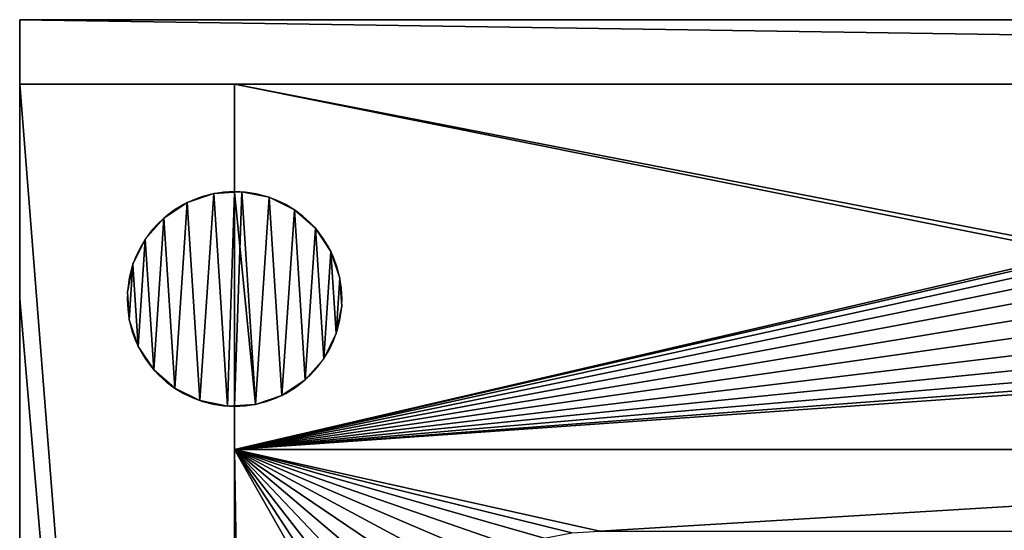
# Model space of a CAD drawing. Units: millimetres. Extents: x 1707 to 2707, y 164 to 864.
# Drawn here: x 1707 to 1936, y 745 to 864 of the extents above; entities that cross this region are included whole.
import ezdxf

# ---------------------------------------------------------------- set-up
doc = ezdxf.new("R2010")
doc.units = ezdxf.units.MM
doc.header["$LTSCALE"] = 25.4
doc.layers.get('0').update_dxf_attribs({"true_color": 0xff5454})

# ---------------------------------------------------------------- blocks, each defined once
blk = doc.blocks.new('Group#6')
at = {"color": 7, "true_color": 0xeae9ee}
for p, q in [((0, 700, 860), (1000, 700, 860)), ((0, 700, 860), (0, 700, 990)), ((0, 700, 990), (1000, 700, 990)), ((0, 685, 990), (0, 700, 990)), ((0, 700, 990), (1000, 700, 990)), ((0, 685, 990), (0, 700, 990)), ((0, 700, 860), (0, 700, 990)), ((0, 685, 890), (50, 685, 890)), ((0, 685, 990), (1000, 685, 990)), ((0, 685, 890), (0, 685, 990)), ((0, 685, 990), (1000, 685, 990)), ((0, 685, 890), (50, 685, 890)), ((0, 635, 890), (0, 685, 890)), ((0, 635, 890), (0, 685, 890)), ((0, 685, 890), (0, 685, 990)), ((50, 685, 890), (950, 685, 890)), ((50, 685, 890), (950, 685, 890)), ((0, 0, 890), (0, 635, 890)), ((0, 0, 890), (0, 635, 890)), ((50, 600, 890), (50, 170.9, 890)), ((50, 600, 870), (50, 195.9, 870)), ((50, 600, 890), (50, 600, 870)), ((450, 600, 890), (50, 600, 890)), ((50, 600, 890), (50, 600, 870)), ((50, 600, 870), (450, 600, 870)), ((50, 600, 870), (50, 195.9, 870)), ((50, 600, 870), (450, 600, 870)), ((50, 600, 890), (50, 170.9, 890)), ((450, 600, 890), (50, 600, 890))]:
    blk.add_line(p, q, dxfattribs=at)
at = {"color": 0}
for p, q in [((0, 700, 690), (0, 700, 860)), ((0, 0, 690), (0, 700, 690)), ((50, 659.84), (50, 659.84, 885)), ((50, 659.84), (50, 659.84, 885)), ((51.67, 659.94), (51.67, 659.94, 885)), ((51.67, 659.94), (51.67, 659.94, 885)), ((45.15, 659.53), (45.15, 659.53, 885)), ((45.15, 659.53), (45.15, 659.53, 885)), ((58.07, 658.66), (58.07, 658.66, 885)), ((58.07, 658.66), (58.07, 658.66, 885)), ((38.97, 657.44), (38.97, 657.44, 885)), ((38.97, 657.44), (38.97, 657.44, 885)), ((63.92, 655.77), (63.92, 655.77, 885)), ((63.92, 655.77), (63.92, 655.77, 885)), ((33.54, 653.82), (33.54, 653.82, 885)), ((33.54, 653.82), (33.54, 653.82, 885)), ((68.82, 651.46), (68.82, 651.46, 885)), ((68.82, 651.46), (68.82, 651.46, 885)), ((29.23, 648.92), (29.23, 648.92, 885)), ((29.23, 648.92), (29.23, 648.92, 885)), ((72.44, 646.03), (72.44, 646.03, 885)), ((72.44, 646.03), (72.44, 646.03, 885)), ((26.34, 643.07), (26.34, 643.07, 885)), ((26.34, 643.07), (26.34, 643.07, 885)), ((74.53, 639.85), (74.53, 639.85, 885)), ((74.53, 639.85), (74.53, 639.85, 885)), ((25.06, 636.67), (25.06, 636.67, 885)), ((25.06, 636.67), (25.06, 636.67, 885)), ((74.94, 633.33), (74.94, 633.33, 885)), ((74.94, 633.33), (74.94, 633.33, 885)), ((25.47, 630.15), (25.47, 630.15, 885)), ((25.47, 630.15), (25.47, 630.15, 885)), ((73.66, 626.93), (73.66, 626.93, 885)), ((73.66, 626.93), (73.66, 626.93, 885)), ((27.56, 623.97), (27.56, 623.97, 885)), ((27.56, 623.97), (27.56, 623.97, 885)), ((70.77, 621.08), (70.77, 621.08, 885)), ((70.77, 621.08), (70.77, 621.08, 885)), ((31.18, 618.54), (31.18, 618.54, 885)), ((31.18, 618.54), (31.18, 618.54, 885)), ((36.08, 614.23), (36.08, 614.23, 885)), ((36.08, 614.23), (36.08, 614.23, 885)), ((66.46, 616.18), (66.46, 616.18, 885)), ((66.46, 616.18), (66.46, 616.18, 885)), ((61.03, 612.56), (61.03, 612.56, 885)), ((61.03, 612.56), (61.03, 612.56, 885)), ((41.93, 611.34), (41.93, 611.34, 885)), ((41.93, 611.34), (41.93, 611.34, 885)), ((48.33, 610.06), (48.33, 610.06, 885)), ((48.33, 610.06), (48.33, 610.06, 885)), ((50, 610.16), (50, 610.16, 885)), ((50, 610.16), (50, 610.16, 885)), ((54.85, 610.47), (54.85, 610.47, 885)), ((54.85, 610.47), (54.85, 610.47, 885))]:
    blk.add_line(p, q, dxfattribs=at)
at = {"color": 0, "extrusion": (-2.34781e-18, 2.68408e-18, -1)}
blk.add_circle((-50, 635), 25, dxfattribs=at)
at = {"color": 7, "true_color": 0xeae9ee, "extrusion": (-2.34781e-18, 2.68408e-18, -1)}
blk.add_circle((-50, 635), 25, dxfattribs=at)
blk.add_circle((-50, 635), 25, dxfattribs=at)
blk.add_circle((-50, 635), 25, dxfattribs=at)
blk.add_circle((-50, 635), 25, dxfattribs=at)
blk.add_circle((-50, 635), 25, dxfattribs=at)
blk.add_circle((-50, 635), 25, dxfattribs=at)
blk.add_circle((-50, 635), 25, dxfattribs=at)
blk.add_circle((-50, 635), 25, dxfattribs=at)
blk.add_circle((-50, 635), 25, dxfattribs=at)
blk.add_circle((-50, 635), 25, dxfattribs=at)
blk.add_circle((-50, 635), 25, dxfattribs=at)
blk.add_circle((-50, 635), 25, dxfattribs=at)
blk.add_circle((-50, 635), 25, dxfattribs=at)
blk.add_circle((-50, 635), 25, dxfattribs=at)
blk.add_circle((-50, 635), 25, dxfattribs=at)
blk.add_circle((-50, 635), 25, dxfattribs=at)
blk.add_circle((-50, 635), 25, dxfattribs=at)
blk.add_circle((-50, 635), 25, dxfattribs=at)
blk.add_circle((-50, 635), 25, dxfattribs=at)
blk.add_circle((-50, 635), 25, dxfattribs=at)
blk.add_circle((-50, 635), 25, dxfattribs=at)
blk.add_circle((-50, 635), 25, dxfattribs=at)
blk.add_circle((-50, 635), 25, dxfattribs=at)
blk.add_circle((-50, 635), 25, dxfattribs=at)
blk.add_circle((-50, 635), 25, dxfattribs=at)
blk.add_circle((-50, 635), 25, dxfattribs=at)
at = {"color": 7, "true_color": 0xeae9ee, "extrusion": (-2.40815e-20, -3.60351e-19, -1)}
blk.add_circle((-50, 635, -885), 25, dxfattribs=at)
blk.add_circle((-50, 635, -885), 25, dxfattribs=at)
blk.add_circle((-50, 635, -885), 25, dxfattribs=at)
blk.add_circle((-50, 635, -885), 25, dxfattribs=at)
blk.add_circle((-50, 635, -885), 25, dxfattribs=at)
blk.add_circle((-50, 635, -885), 25, dxfattribs=at)
blk.add_circle((-50, 635, -885), 25, dxfattribs=at)
blk.add_circle((-50, 635, -885), 25, dxfattribs=at)
blk.add_circle((-50, 635, -885), 25, dxfattribs=at)
blk.add_circle((-50, 635, -885), 25, dxfattribs=at)
blk.add_circle((-50, 635, -885), 25, dxfattribs=at)
blk.add_circle((-50, 635, -885), 25, dxfattribs=at)
blk.add_circle((-50, 635, -885), 25, dxfattribs=at)
blk.add_circle((-50, 635, -885), 25, dxfattribs=at)
blk.add_circle((-50, 635, -885), 25, dxfattribs=at)
blk.add_circle((-50, 635, -885), 25, dxfattribs=at)
blk.add_circle((-50, 635, -885), 25, dxfattribs=at)
blk.add_circle((-50, 635, -885), 25, dxfattribs=at)
blk.add_circle((-50, 635, -885), 25, dxfattribs=at)
blk.add_circle((-50, 635, -885), 25, dxfattribs=at)
blk.add_circle((-50, 635, -885), 25, dxfattribs=at)
blk.add_circle((-50, 635, -885), 25, dxfattribs=at)
blk.add_circle((-50, 635, -885), 25, dxfattribs=at)
blk.add_circle((-50, 635, -885), 25, dxfattribs=at)
blk.add_circle((-50, 635, -885), 25, dxfattribs=at)
blk.add_circle((-50, 635, -885), 25, dxfattribs=at)
at = {"color": 0, "extrusion": (-2.40815e-20, -3.60351e-19, -1)}
blk.add_circle((-50, 635, -885), 25, dxfattribs=at)
at = {"color": 7, "true_color": 0xeae9ee}
mesh = blk.add_polyface(dxfattribs=at)
corners = [(0, 700, 990), (1000, 700, 860), (0, 700, 860), (1000, 700, 990)]
mesh.append_faces([[corners[k] for k in face] for face in [(0, 1, 2), (1, 0, 3)]], dxfattribs={"vtx0": -1, "color": 7})
mesh = blk.add_polyface(dxfattribs=at)
corners = [(1000, 685, 990), (0, 700, 990), (0, 685, 990), (1000, 700, 990)]
mesh.append_faces([[corners[k] for k in face] for face in [(0, 1, 2), (1, 0, 3)]], dxfattribs={"vtx0": -1, "color": 7})
mesh = blk.add_polyface(dxfattribs=at)
corners = [(0, 700, 990), (0, 685, 890), (0, 685, 990), (0, 635, 890), (0, 0, 690), (0, 0, 890), (0, 700, 690), (0, 700, 860)]
mesh.append_faces([[corners[k] for k in face] for face in [(0, 1, 2), (3, 4, 5), (6, 0, 7)]], dxfattribs={"vtx0": -1, "color": 7})
mesh.append_faces([[corners[k] for k in face] for face in [(4, 3, 6)]], dxfattribs={"vtx0": -1, "vtx1": -1, "color": 7})
mesh.append_faces([[corners[k] for k in face] for face in [(6, 1, 0)]], dxfattribs={"vtx0": -1, "vtx1": -1, "vtx2": -1, "color": 7})
mesh.append_faces([[corners[k] for k in face] for face in [(6, 3, 1)]], dxfattribs={"vtx0": -1, "vtx2": -1, "color": 7})
mesh = blk.add_polyface(dxfattribs=at)
corners = [(1000, 685, 990), (950, 685, 890), (1000, 685, 890), (50, 685, 890), (0, 685, 890), (0, 685, 990)]
mesh.append_faces([[corners[k] for k in face] for face in [(0, 1, 2), (4, 0, 5)]], dxfattribs={"vtx0": -1, "color": 7})
mesh.append_faces([[corners[k] for k in face] for face in [(1, 0, 3), (3, 0, 4)]], dxfattribs={"vtx0": -1, "vtx1": -1, "color": 7})
mesh = blk.add_polyface(dxfattribs=at)
corners = [(50, 600, 890), (234.43, 626.32, 890), (234.01, 630.47, 890), (235.91, 622.41, 890), (238.36, 619.03, 890), (241.59, 616.39, 890), (245.4, 614.67, 890), (249.53, 614.01, 890), (450, 600, 890), (250, 614.06, 890), (253.68, 614.43, 890), (257.59, 615.91, 890), (260.97, 618.36, 890), (263.61, 621.59, 890), (265.33, 625.4, 890), (265.99, 629.53, 890), (0, 0, 890), (50, 50, 890), (0, 635, 890), (499.7, 0, 890), (0, 685, 890), (450, 50, 890), (499.7, 120.9, 890), (950, 120.9, 890), (499.85, 227.19, 890), (500.35, 227.19, 890), (900.35, 227.19, 890), (901.35, 227.19, 890), (950, 685, 890), (1000, 685, 890), (1000, 120.9, 890), (50, 685, 890), (50, 170.9, 890), (246.32, 645.57, 890), (250.47, 645.99, 890), (242.41, 644.09, 890), (239.03, 641.64, 890), (236.39, 638.41, 890), (234.67, 634.6, 890), (254.6, 645.33, 890), (258.41, 643.61, 890), (261.64, 640.97, 890), (264.09, 637.59, 890), (265.57, 633.68, 890), (499.85, 591.69, 890), (499.85, 418.1, 890), (499.85, 411.73, 890), (500.35, 591.69, 890), (900.35, 591.69, 890)]
mesh.append_faces([[corners[k] for k in face] for face in [(29, 23, 30), (45, 24, 46)]], dxfattribs={"vtx0": -1, "color": 7})
mesh.append_faces([[corners[k] for k in face] for face in [(1, 0, 3), (3, 0, 4), (4, 0, 5), (5, 0, 6), (6, 0, 7), (7, 8, 9), (9, 8, 10), (10, 8, 11), (11, 8, 12), (12, 8, 13), (13, 8, 14), (14, 8, 15), (16, 17, 18), (18, 17, 20), (17, 19, 21), (21, 19, 8), (23, 24, 22), (24, 23, 25), (25, 23, 26), (26, 23, 27), (28, 23, 29), (31, 34, 28), (33, 0, 35), (35, 0, 36), (36, 0, 37), (37, 0, 38), (38, 0, 2), (44, 24, 45)]], dxfattribs={"vtx0": -1, "vtx1": -1, "color": 7})
mesh.append_faces([[corners[k] for k in face] for face in [(27, 23, 28), (31, 0, 33), (28, 15, 8), (28, 8, 44), (44, 8, 22), (44, 22, 24)]], dxfattribs={"vtx0": -1, "vtx1": -1, "vtx2": -1, "color": 7})
mesh.append_faces([[corners[k] for k in face] for face in [(0, 1, 2), (7, 0, 8), (17, 16, 19), (8, 19, 22), (17, 31, 20), (31, 17, 32), (31, 32, 0), (31, 33, 34), (28, 34, 39), (28, 39, 40), (28, 40, 41), (28, 41, 42), (28, 42, 43), (28, 43, 15), (28, 44, 47), (28, 47, 48), (28, 48, 27)]], dxfattribs={"vtx0": -1, "vtx2": -1, "color": 7})
at = {"color": 0}
mesh = blk.add_polyface(dxfattribs=at)
corners = [(26.34, 643.07), (25.47, 630.15), (25.06, 636.67), (27.56, 623.97), (29.23, 648.92), (31.18, 618.54), (33.54, 653.82), (36.08, 614.23), (38.97, 657.44), (41.93, 611.34), (45.15, 659.53), (48.33, 610.06), (50, 659.84), (50, 610.16), (51.67, 659.94), (54.85, 610.47), (58.07, 658.66), (61.03, 612.56), (63.92, 655.77), (66.46, 616.18), (68.82, 651.46), (70.77, 621.08), (72.44, 646.03), (73.66, 626.93), (74.53, 639.85), (74.94, 633.33)]
mesh.append_faces([[corners[k] for k in face] for face in [(0, 1, 2), (23, 24, 25)]], dxfattribs={"vtx0": -1, "color": 0})
mesh.append_faces([[corners[k] for k in face] for face in [(1, 0, 3), (3, 4, 5), (5, 6, 7), (7, 8, 9), (9, 10, 11), (11, 12, 13), (13, 14, 15), (15, 16, 17), (17, 18, 19), (19, 20, 21), (21, 22, 23)]], dxfattribs={"vtx0": -1, "vtx1": -1, "color": 0})
mesh.append_faces([[corners[k] for k in face] for face in [(3, 0, 4), (5, 4, 6), (7, 6, 8), (9, 8, 10), (11, 10, 12), (13, 12, 14), (15, 14, 16), (17, 16, 18), (19, 18, 20), (21, 20, 22), (23, 22, 24)]], dxfattribs={"vtx0": -1, "vtx2": -1, "color": 0})
mesh = blk.add_polyface(dxfattribs=at)
corners = [(25.47, 630.15, 885), (26.34, 643.07, 885), (25.06, 636.67, 885), (27.56, 623.97, 885), (29.23, 648.92, 885), (31.18, 618.54, 885), (33.54, 653.82, 885), (36.08, 614.23, 885), (38.97, 657.44, 885), (41.93, 611.34, 885), (45.15, 659.53, 885), (48.33, 610.06, 885), (50, 659.84, 885), (50, 610.16, 885), (54.85, 610.47, 885), (51.67, 659.94, 885), (58.07, 658.66, 885), (61.03, 612.56, 885), (63.92, 655.77, 885), (66.46, 616.18, 885), (68.82, 651.46, 885), (70.77, 621.08, 885), (72.44, 646.03, 885), (73.66, 626.93, 885), (74.53, 639.85, 885), (74.94, 633.33, 885)]
mesh.append_faces([[corners[k] for k in face] for face in [(0, 1, 2), (24, 23, 25)]], dxfattribs={"vtx0": -1, "color": 0})
mesh.append_faces([[corners[k] for k in face] for face in [(1, 3, 4), (4, 5, 6), (6, 7, 8), (8, 9, 10), (10, 11, 12), (12, 14, 15), (15, 14, 16), (16, 17, 18), (18, 19, 20), (20, 21, 22), (22, 23, 24)]], dxfattribs={"vtx0": -1, "vtx1": -1, "color": 0})
mesh.append_faces([[corners[k] for k in face] for face in [(1, 0, 3), (4, 3, 5), (6, 5, 7), (8, 7, 9), (10, 9, 11), (12, 11, 13), (12, 13, 14), (16, 14, 17), (18, 17, 19), (20, 19, 21), (22, 21, 23)]], dxfattribs={"vtx0": -1, "vtx2": -1, "color": 0})
at = {"color": 7, "true_color": 0xeae9ee}
mesh = blk.add_polyface(dxfattribs=at)
corners = [(45.15, 659.53, 885), (50, 659.84), (45.15, 659.53), (50, 659.84, 885)]
mesh.append_faces([[corners[k] for k in face] for face in [(0, 1, 2), (1, 0, 3)]], dxfattribs={"vtx0": -1, "color": 7})
mesh = blk.add_polyface(dxfattribs=at)
corners = [(50, 659.84, 885), (51.67, 659.94), (50, 659.84), (51.67, 659.94, 885)]
mesh.append_faces([[corners[k] for k in face] for face in [(0, 1, 2), (1, 0, 3)]], dxfattribs={"vtx0": -1, "color": 7})
mesh = blk.add_polyface(dxfattribs=at)
corners = [(51.67, 659.94, 885), (58.07, 658.66), (51.67, 659.94), (58.07, 658.66, 885)]
mesh.append_faces([[corners[k] for k in face] for face in [(0, 1, 2), (1, 0, 3)]], dxfattribs={"vtx0": -1, "color": 7})
mesh = blk.add_polyface(dxfattribs=at)
corners = [(38.97, 657.44, 885), (45.15, 659.53), (38.97, 657.44), (45.15, 659.53, 885)]
mesh.append_faces([[corners[k] for k in face] for face in [(0, 1, 2), (1, 0, 3)]], dxfattribs={"vtx0": -1, "color": 7})
mesh = blk.add_polyface(dxfattribs=at)
corners = [(58.07, 658.66, 885), (63.92, 655.77), (58.07, 658.66), (63.92, 655.77, 885)]
mesh.append_faces([[corners[k] for k in face] for face in [(0, 1, 2), (1, 0, 3)]], dxfattribs={"vtx0": -1, "color": 7})
mesh = blk.add_polyface(dxfattribs=at)
corners = [(33.54, 653.82, 885), (38.97, 657.44), (33.54, 653.82), (38.97, 657.44, 885)]
mesh.append_faces([[corners[k] for k in face] for face in [(0, 1, 2), (1, 0, 3)]], dxfattribs={"vtx0": -1, "color": 7})
mesh = blk.add_polyface(dxfattribs=at)
corners = [(63.92, 655.77, 885), (68.82, 651.46), (63.92, 655.77), (68.82, 651.46, 885)]
mesh.append_faces([[corners[k] for k in face] for face in [(0, 1, 2), (1, 0, 3)]], dxfattribs={"vtx0": -1, "color": 7})
mesh = blk.add_polyface(dxfattribs=at)
corners = [(33.54, 653.82, 885), (29.23, 648.92), (29.23, 648.92, 885), (33.54, 653.82)]
mesh.append_faces([[corners[k] for k in face] for face in [(0, 1, 2), (1, 0, 3)]], dxfattribs={"vtx0": -1, "color": 7})
mesh = blk.add_polyface(dxfattribs=at)
corners = [(68.82, 651.46), (72.44, 646.03, 885), (72.44, 646.03), (68.82, 651.46, 885)]
mesh.append_faces([[corners[k] for k in face] for face in [(0, 1, 2), (1, 0, 3)]], dxfattribs={"vtx0": -1, "color": 7})
mesh = blk.add_polyface(dxfattribs=at)
corners = [(29.23, 648.92, 885), (26.34, 643.07), (26.34, 643.07, 885), (29.23, 648.92)]
mesh.append_faces([[corners[k] for k in face] for face in [(0, 1, 2), (1, 0, 3)]], dxfattribs={"vtx0": -1, "color": 7})
mesh = blk.add_polyface(dxfattribs=at)
corners = [(72.44, 646.03), (74.53, 639.85, 885), (74.53, 639.85), (72.44, 646.03, 885)]
mesh.append_faces([[corners[k] for k in face] for face in [(0, 1, 2), (1, 0, 3)]], dxfattribs={"vtx0": -1, "color": 7})
mesh = blk.add_polyface(dxfattribs=at)
corners = [(26.34, 643.07, 885), (25.06, 636.67), (25.06, 636.67, 885), (26.34, 643.07)]
mesh.append_faces([[corners[k] for k in face] for face in [(0, 1, 2), (1, 0, 3)]], dxfattribs={"vtx0": -1, "color": 7})
mesh = blk.add_polyface(dxfattribs=at)
corners = [(74.53, 639.85), (74.94, 633.33, 885), (74.94, 633.33), (74.53, 639.85, 885)]
mesh.append_faces([[corners[k] for k in face] for face in [(0, 1, 2), (1, 0, 3)]], dxfattribs={"vtx0": -1, "color": 7})
mesh = blk.add_polyface(dxfattribs=at)
corners = [(25.06, 636.67, 885), (25.47, 630.15), (25.47, 630.15, 885), (25.06, 636.67)]
mesh.append_faces([[corners[k] for k in face] for face in [(0, 1, 2), (1, 0, 3)]], dxfattribs={"vtx0": -1, "color": 7})
mesh = blk.add_polyface(dxfattribs=at)
corners = [(74.94, 633.33), (73.66, 626.93, 885), (73.66, 626.93), (74.94, 633.33, 885)]
mesh.append_faces([[corners[k] for k in face] for face in [(0, 1, 2), (1, 0, 3)]], dxfattribs={"vtx0": -1, "color": 7})
mesh = blk.add_polyface(dxfattribs=at)
corners = [(25.47, 630.15, 885), (27.56, 623.97), (27.56, 623.97, 885), (25.47, 630.15)]
mesh.append_faces([[corners[k] for k in face] for face in [(0, 1, 2), (1, 0, 3)]], dxfattribs={"vtx0": -1, "color": 7})
mesh = blk.add_polyface(dxfattribs=at)
corners = [(73.66, 626.93), (70.77, 621.08, 885), (70.77, 621.08), (73.66, 626.93, 885)]
mesh.append_faces([[corners[k] for k in face] for face in [(0, 1, 2), (1, 0, 3)]], dxfattribs={"vtx0": -1, "color": 7})
mesh = blk.add_polyface(dxfattribs=at)
corners = [(27.56, 623.97, 885), (31.18, 618.54), (31.18, 618.54, 885), (27.56, 623.97)]
mesh.append_faces([[corners[k] for k in face] for face in [(0, 1, 2), (1, 0, 3)]], dxfattribs={"vtx0": -1, "color": 7})
mesh = blk.add_polyface(dxfattribs=at)
corners = [(70.77, 621.08), (66.46, 616.18, 885), (66.46, 616.18), (70.77, 621.08, 885)]
mesh.append_faces([[corners[k] for k in face] for face in [(0, 1, 2), (1, 0, 3)]], dxfattribs={"vtx0": -1, "color": 7})
mesh = blk.add_polyface(dxfattribs=at)
corners = [(36.08, 614.23, 885), (31.18, 618.54), (36.08, 614.23), (31.18, 618.54, 885)]
mesh.append_faces([[corners[k] for k in face] for face in [(0, 1, 2), (1, 0, 3)]], dxfattribs={"vtx0": -1, "color": 7})
mesh = blk.add_polyface(dxfattribs=at)
corners = [(41.93, 611.34, 885), (36.08, 614.23), (41.93, 611.34), (36.08, 614.23, 885)]
mesh.append_faces([[corners[k] for k in face] for face in [(0, 1, 2), (1, 0, 3)]], dxfattribs={"vtx0": -1, "color": 7})
mesh = blk.add_polyface(dxfattribs=at)
corners = [(66.46, 616.18, 885), (61.03, 612.56), (66.46, 616.18), (61.03, 612.56, 885)]
mesh.append_faces([[corners[k] for k in face] for face in [(0, 1, 2), (1, 0, 3)]], dxfattribs={"vtx0": -1, "color": 7})
mesh = blk.add_polyface(dxfattribs=at)
corners = [(61.03, 612.56, 885), (54.85, 610.47), (61.03, 612.56), (54.85, 610.47, 885)]
mesh.append_faces([[corners[k] for k in face] for face in [(0, 1, 2), (1, 0, 3)]], dxfattribs={"vtx0": -1, "color": 7})
mesh = blk.add_polyface(dxfattribs=at)
corners = [(48.33, 610.06, 885), (41.93, 611.34), (48.33, 610.06), (41.93, 611.34, 885)]
mesh.append_faces([[corners[k] for k in face] for face in [(0, 1, 2), (1, 0, 3)]], dxfattribs={"vtx0": -1, "color": 7})
mesh = blk.add_polyface(dxfattribs=at)
corners = [(50, 610.16, 885), (48.33, 610.06), (50, 610.16), (48.33, 610.06, 885)]
mesh.append_faces([[corners[k] for k in face] for face in [(0, 1, 2), (1, 0, 3)]], dxfattribs={"vtx0": -1, "color": 7})
mesh = blk.add_polyface(dxfattribs=at)
corners = [(54.85, 610.47, 885), (50, 610.16), (54.85, 610.47), (50, 610.16, 885)]
mesh.append_faces([[corners[k] for k in face] for face in [(0, 1, 2), (1, 0, 3)]], dxfattribs={"vtx0": -1, "color": 7})
mesh = blk.add_polyface(dxfattribs=at)
corners = [(50, 195.9, 870), (50, 170.9, 890), (50, 170.9, 870), (50, 600, 890), (50, 600, 870)]
mesh.append_faces([[corners[k] for k in face] for face in [(0, 1, 2), (3, 0, 4)]], dxfattribs={"vtx0": -1, "color": 7})
mesh.append_faces([[corners[k] for k in face] for face in [(1, 0, 3)]], dxfattribs={"vtx0": -1, "vtx1": -1, "color": 7})
mesh = blk.add_polyface(dxfattribs=at)
corners = [(450, 600, 890), (50, 600, 870), (450, 600, 870), (50, 600, 890)]
mesh.append_faces([[corners[k] for k in face] for face in [(0, 1, 2), (1, 0, 3)]], dxfattribs={"vtx0": -1, "color": 7})
mesh = blk.add_polyface(dxfattribs=at)
corners = [(450, 50, 870), (50, 145.9, 870), (50, 50, 870), (56.47, 146.75, 870), (62.5, 149.25, 870), (67.68, 153.22, 870), (71.65, 158.4, 870), (74.15, 164.43, 870), (75, 170.9, 870), (99.64, 365.64, 870), (95.33, 370.56, 870), (91.7, 376, 870), (88.81, 381.87, 870), (86.7, 388.06, 870), (85.43, 394.47, 870), (85, 401, 870), (104.56, 361.33, 870), (110, 357.7, 870), (115.87, 354.81, 870), (122.06, 352.7, 870), (128.47, 351.43, 870), (135, 351, 870), (365, 351, 870), (371.53, 351.43, 870), (377.94, 352.7, 870), (384.13, 354.81, 870), (390, 357.7, 870), (395.44, 361.33, 870), (400.36, 365.64, 870), (404.67, 370.56, 870), (408.3, 376, 870), (411.19, 381.87, 870), (413.3, 388.06, 870), (414.57, 394.47, 870), (415, 401, 870), (56.47, 195.05, 870), (50, 600, 870), (50, 195.9, 870), (85.43, 537.53, 870), (86.7, 543.94, 870), (88.81, 550.13, 870), (91.7, 556, 870), (95.33, 561.44, 870), (99.64, 566.36, 870), (104.56, 570.67, 870), (110, 574.3, 870), (115.87, 577.19, 870), (122.06, 579.3, 870), (128.47, 580.57, 870), (135, 581, 870), (450, 600, 870), (62.5, 192.55, 870), (85, 531, 870), (67.68, 188.58, 870), (71.65, 183.4, 870), (74.15, 177.37, 870), (365, 581, 870), (371.53, 580.57, 870), (377.94, 579.3, 870), (384.13, 577.19, 870), (390, 574.3, 870), (395.44, 570.67, 870), (400.36, 566.36, 870), (404.67, 561.44, 870), (408.3, 556, 870), (411.19, 550.13, 870), (413.3, 543.94, 870), (414.57, 537.53, 870), (415, 531, 870)]
mesh.append_faces([[corners[k] for k in face] for face in [(0, 1, 2), (35, 36, 37)]], dxfattribs={"vtx0": -1, "color": 7})
mesh.append_faces([[corners[k] for k in face] for face in [(1, 0, 3), (3, 0, 4), (4, 0, 5), (5, 0, 6), (6, 0, 7), (7, 0, 8), (9, 0, 16), (16, 0, 17), (17, 0, 18), (18, 0, 19), (19, 0, 20), (20, 0, 21), (21, 0, 22), (22, 0, 23), (23, 0, 24), (24, 0, 25), (25, 0, 26), (26, 0, 27), (27, 0, 28), (28, 0, 29), (29, 0, 30), (30, 0, 31), (31, 0, 32), (32, 0, 33), (33, 0, 34), (36, 49, 50), (38, 51, 52), (52, 8, 15), (50, 34, 0)]], dxfattribs={"vtx0": -1, "vtx1": -1, "color": 7})
mesh.append_faces([[corners[k] for k in face] for face in [(8, 0, 9), (36, 35, 38)]], dxfattribs={"vtx0": -1, "vtx1": -1, "vtx2": -1, "color": 7})
mesh.append_faces([[corners[k] for k in face] for face in [(8, 9, 10), (8, 10, 11), (8, 11, 12), (8, 12, 13), (8, 13, 14), (8, 14, 15), (36, 38, 39), (36, 39, 40), (36, 40, 41), (36, 41, 42), (36, 42, 43), (36, 43, 44), (36, 44, 45), (36, 45, 46), (36, 46, 47), (36, 47, 48), (36, 48, 49), (38, 35, 51), (52, 51, 53), (52, 53, 54), (52, 54, 55), (52, 55, 8), (50, 49, 56), (50, 56, 57), (50, 57, 58), (50, 58, 59), (50, 59, 60), (50, 60, 61), (50, 61, 62), (50, 62, 63), (50, 63, 64), (50, 64, 65), (50, 65, 66), (50, 66, 67), (50, 67, 68), (50, 68, 34)]], dxfattribs={"vtx0": -1, "vtx2": -1, "color": 7})
blk = doc.blocks.new('Cocktail station1')
at = {"color": 0}
blk.add_blockref('Group#6', (0, 0, -860), dxfattribs=at)

msp = doc.modelspace()

# ---------------------------------------------------------------- block references
at = {"color": 0}
msp.add_blockref('Cocktail station1', (1707.36, 164.18), dxfattribs=at)

doc.saveas('drawing.dxf')
